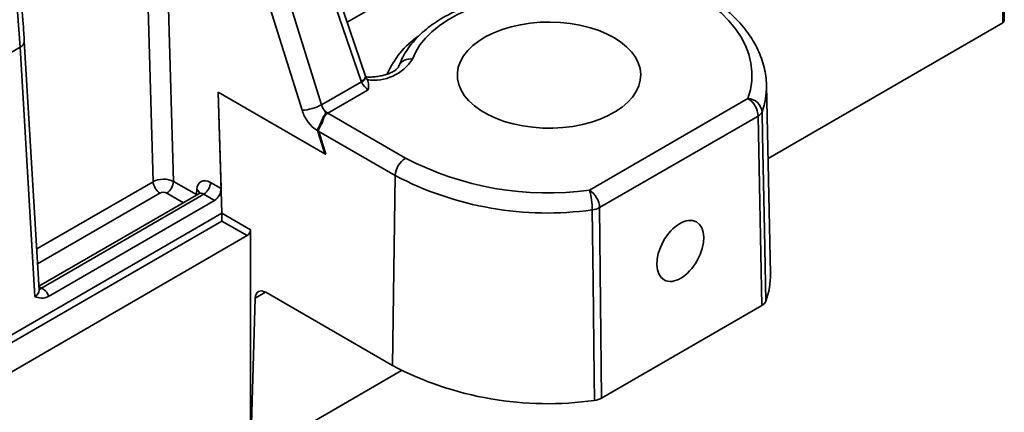
# Model space of a CAD drawing. Units: inches. Extents: x 0.1 to 13.2, y -5.5 to 10.9.
# Drawn here: x 12.1 to 12.4, y 4.6 to 4.8 of the extents above; entities that cross this region are included whole.
import ezdxf

# ---------------------------------------------------------------- set-up
doc = ezdxf.new("R2010")
doc.units = ezdxf.units.IN
doc.header["$MEASUREMENT"] = 0

msp = doc.modelspace()

# ---------------------------------------------------------------- linework, layer by layer
at = {"color": 7, "linetype": 'Continuous', "lineweight": 35}
for p, q in [((12.18572287733977, 4.761236592716605), (12.14479096660322, 4.880854693668721)), ((12.18422049762439, 4.759519649176887), (12.14328858688784, 4.879137750129003)), ((12.16405348827307, 4.749701533171515), (12.12602611637873, 4.871182985579128)), ((12.13265926357649, 4.872998727988358), (12.17068663547083, 4.751517275580746)), ((12.40280111179408, 4.779409763364451), (12.40280111179407, 4.855712392272861)), ((12.40328944665174, 4.780479114719705), (12.40328944665174, 4.856393358768437)), ((12.11330707456039, 4.725372027929812), (12.11061395505475, 4.8174274067846)), ((12.11756836811713, 4.817570011446755), (12.12026290216909, 4.725466281006963)), ((12.32279417275569, 4.733201330731919), (12.40280111179408, 4.779409763364451)), ((12.07448253333944, 4.688428756484416), (12.06944046462034, 4.773203163943906)), ((12.05331213323934, 4.762629425493129), (12.0680029726476, 4.771114197830018)), ((12.07304660994102, 4.686313417275342), (12.0680029726476, 4.771114197830018)), ((12.17068663547083, 4.751517275580746), (12.18427445612346, 4.759364993576165)), ((12.18658598842775, 4.756661343019719), (12.17278490350894, 4.748690453114518)), ((12.32362944247615, 4.694139789422531), (12.32225935994945, 4.758211949472012)), ((12.13549723124323, 4.755849413669212), (12.13645723396824, 4.723034897132825)), ((12.13549723124323, 4.755849413669212), (12.17181770474582, 4.734872331266135)), ((12.13551885539115, 4.755836924527713), (12.13672332020509, 4.714666280398491)), ((12.26196087403951, 4.722488055753173), (12.31595864722574, 4.753674756489034)), ((12.17278490350894, 4.748690453114518), (12.19928224592896, 4.733386772247923)), ((12.31943797354475, 4.747717889500408), (12.26544020035852, 4.716531188764547)), ((12.32069697690978, 4.683243950579816), (12.31943797354475, 4.747717889500408)), ((12.16943667934303, 4.742478705562891), (12.16937711802726, 4.742668978905122)), ((12.17181770474582, 4.734872331266135), (12.16943667934303, 4.742478705562891)), ((12.19580291960995, 4.727429905259297), (12.1697437567238, 4.742480513208526)), ((12.1697437567238, 4.742480513208526), (12.17218401490857, 4.734684915096736)), ((12.19483405108451, 4.662788397420925), (12.19580291960995, 4.727429905259297)), ((12.12026290216909, 4.725466281006963), (12.12807096595194, 4.720956692293321)), ((12.1328856503592, 4.725097684218212), (12.13645723396824, 4.723034897132825)), ((12.12890150658829, 4.721275450420078), (12.07440106999262, 4.689798433761978)), ((12.13056609955409, 4.721126439686207), (12.07526612991428, 4.689187648471408)), ((12.12807096595194, 4.720956692293321), (12.1281754512175, 4.722653137762681)), ((12.13425714923907, 4.718994654334061), (12.13056609955409, 4.721126439686207)), ((12.07770672575504, 4.686333656859212), (12.13425714923907, 4.718994654334061)), ((12.26544020035852, 4.716531188764547), (12.26611893404437, 4.651722112008396)), ((11.83498731394962, 4.54034709193045), (12.13672403923261, 4.714616740420693)), ((12.13672332020509, 4.714666280398491), (12.14647852660121, 4.709032109125477)), ((12.13672403923261, 4.711967921102568), (12.13672403923261, 4.714616740420693)), ((12.14532040677021, 4.707003043367965), (12.13672403923261, 4.711967921102568)), ((10.5515363821136, 3.786504613865284), (12.14532040677021, 4.707003043367965)), ((12.14647852660121, 4.709032109125477), (12.14647852660121, 4.631369292719797)), ((12.07526612991428, 4.689187648471408), (12.07535626409146, 4.689135590998591)), ((12.19483405108451, 4.662788397420925), (12.15166193191406, 4.687722684174904)), ((12.14647852660121, 4.631369292719797), (12.14812292455576, 4.685750354879946)), ((12.32069697690978, 4.683243950579816), (12.26611893404437, 4.651722112008396)), ((12.14647852660121, 4.631369292719797), (12.19794204707084, 4.661092322337423))]:
    msp.add_line(p, q, dxfattribs=at)
at = {"color": 8, "linetype": 'Continuous', "lineweight": 35}
for p, q in [((12.21442663813267, 4.799809807053237), (12.17943839518091, 4.7796021614815)), ((12.07364762022572, 4.70246649941075), (12.11330707456039, 4.725372027929812)), ((12.11562379898184, 4.721495853169536), (12.07394744308507, 4.697425452439654)), ((12.12361252856516, 4.718220773068163), (12.11794335136397, 4.721495036474958)), ((12.12806433520034, 4.720791937637973), (12.12807096595194, 4.720956692293321)), ((12.12819949760537, 4.720870001402973), (12.12807096595194, 4.720956692293321)), ((12.13672403923261, 4.711967921102568), (10.54294001457601, 3.791469491599887)), ((12.15159933673635, 4.68775817520129), (12.14812292455576, 4.685750354879946))]:
    msp.add_line(p, q, dxfattribs=at)
at = {"color": 7, "linetype": 'Continuous', "lineweight": 35, "flags": 128}
for points in [[(12.31595864722574, 4.753674756489034), (12.31680758210114, 4.756663398828904), (12.31726200527617, 4.759680599761111), (12.31731930426001, 4.762709013317909), (12.3169791496393, 4.765731229069873), (12.31624349697191, 4.768729872218925), (12.31511657554444, 4.771687703486503), (12.3136048640579, 4.774587718222625), (12.31171705338151, 4.777413244166076), (12.30946399658863, 4.780148037293674), (12.30685864656221, 4.782776375207591), (12.30391598152827, 4.785283147523827), (12.30065291894572, 4.787653942742212), (12.29708821824741, 4.789875131098498)], [(12.23587098638238, 4.788077577050992), (12.23169958561493, 4.787308767928622), (12.22766875960217, 4.786321001501372), (12.22381287960026, 4.785122700552262), (12.22016482508324, 4.783724083113218), (12.2167557033765, 4.782137075334887), (12.21361458440144, 4.780375209791167), (12.21076825279344, 4.77845351008559), (12.2082409795065, 4.776388362743559), (12.20605431485246, 4.774197377482803), (12.20422690473933, 4.771899237053559), (12.20277433167571, 4.769513537928893), (12.20170898189727, 4.767060623203615)], [(12.27028231900026, 4.774393241597364), (12.27257906586981, 4.772911826331287), (12.27457970464201, 4.771293476528337), (12.27625995027231, 4.769557836762849), (12.27759940685487, 4.767725975350416), (12.27858181520126, 4.765820128607079), (12.27919525020497, 4.763863430930575), (12.27943226559601, 4.761879633980083), (12.27928998432863, 4.75989281836326), (12.27877013350466, 4.757927101330282), (12.2778790234089, 4.756006344023097), (12.27662747091079, 4.75415386183349), (12.27503066816224, 4.752392141385804), (12.27310799818555, 4.750742567579781), (12.27088279958971, 4.749225164006857), (12.26838208327134, 4.747858349890878), (12.26563620453898, 4.746658716503675), (12.26267849464079, 4.745640825769503), (12.2595448561683, 4.744817033503003), (12.25627332724764, 4.744197339426353), (12.25290361980816, 4.743789265786182), (12.24947663753346, 4.743597766043692), (12.24603397934603, 4.743625164746344), (12.24261743445274, 4.743871129311001), (12.2392684750804, 4.744332674061045), (12.23602775305917, 4.745004196468432), (12.2329346063644, 4.745877545160804), (12.23002658160687, 4.746942118868107), (12.22733897826783, 4.748184995107645), (12.22490442021107, 4.749591087045513), (12.22275245967349, 4.751143326630328), (12.22090921854087, 4.75282287177625), (12.21939707126365, 4.754609335080381), (12.21823437326136, 4.756481031298214), (12.21743523811272, 4.758415240573133), (12.2170093662359, 4.760388484224689), (12.21696192713858, 4.762376809747979), (12.21729349666714, 4.764356081564608), (12.21800005001665, 4.766302273995913), (12.21907301058658, 4.768191762902162), (12.22049935408908, 4.770001612447602), (12.2222617666462, 4.771709853510439), (12.22433885495694, 4.773295750358213), (12.22670540598289, 4.774740052351507), (12.22933269300041, 4.776025227620624), (12.23218882430413, 4.777135675878744), (12.23523913032905, 4.778057917788264), (12.23844658449206, 4.778780758581704), (12.24177225264457, 4.77929542395102), (12.24517576568027, 4.779595666555813), (12.24861580956144, 4.779677841857577), (12.25205062681535, 4.779540952359469), (12.25543852341348, 4.77918665971456), (12.25873837488049, 4.77861926455562), (12.26191012548966, 4.777845654291268), (12.26491527448518, 4.776875219502149), (12.26771734342911, 4.77571973995202), (12.27028231900026, 4.774393241597364)], [(12.32078055781929, 4.749161329320216), (12.32093783014343, 4.741076600174776), (12.32156642964693, 4.708737478026066), (12.32203371993648, 4.684671038963146)], [(12.26364802198822, 4.650950068972641), (12.26355926279969, 4.659074315089831), (12.26320457112468, 4.691571573924741), (12.26294097683827, 4.715755772085079)]]:
    msp.add_lwpolyline(points, dxfattribs=at)
at = {"color": 8, "linetype": 'Continuous', "lineweight": 35, "flags": 128}
msp.add_lwpolyline([(12.07526612991428, 4.689187648471408), (12.07481850413742, 4.68897944927351), (12.07445520436736, 4.688888249907333)], dxfattribs=at)
at = {"color": 8, "linetype": 'Continuous', "lineweight": 35}
for centre, radius, start, end in [((12.06709257216559, 4.773279811968411), 0.002349194252092899, 292.801351783013, 358.1167244596719), ((12.2211007066655, 4.749822896876008), 0.03054027074760795, 124.7512221115018, 156.4917663810303), ((12.20084965408475, 4.763022923656835), 0.004128130559882736, 77.9852254529552, 156.4743748642976), ((12.18350126042968, 4.761664790965511), 0.002262506449840588, 288.5356098234539, 349.0904941822397), ((12.18350722243976, 4.761513569438573), 0.002281452555267247, 289.6511080508577, 350.5114433240001), ((12.183473031783, 4.761472170587397), 0.002334527995642077, 290.9049402675819, 350.5358994933601), ((12.2967722907215, 4.75773079461436), 0.02549181485234015, 340.3565811091137, 0.8943224562441515), ((12.12729146005499, 4.721001489027967), 0.001873334972256989, 12.88860436787536, 61.84353486228255), ((12.07423083203016, 4.690940994456219), 0.002127458335532629, 276.1545613671122, 301.9381232401785)]:
    msp.add_arc(centre, radius, start, end, dxfattribs=at)
at = {"color": 7, "linetype": 'Continuous', "lineweight": 35}
for centre, radius, start, end in [((12.18855398584366, 4.775593752224654), 0.0156801853324571, 261.4989363518461, 327.0301098705797), ((12.31186615232871, 4.747289837494633), 0.007583910933501839, 3.235614733230185, 57.34164345551232), ((12.31564633169931, 4.748508642145437), 0.005175546193319566, 7.244850724879031, 86.54041545479078), ((12.16353032233093, 4.76463648081999), 0.01494410799832942, 272.0062305925325, 298.61174882035), ((12.17518529404968, 4.752601562267144), 0.004588970423946835, 213.4072191806672, 238.4610392840339), ((12.17301155742065, 4.754559971666889), 0.008311181149848895, 255.25938482202, 257.8190360522783), ((12.31810774665804, 4.750301278965154), 0.002905753722649029, 297.2446338498268, 336.9018305236761), ((12.16961418597114, 4.738408008515827), 0.004074565381976373, 88.17769299103563, 92.49685535366656), ((12.20337474082598, 4.727001853253523), 0.00758391093349509, 122.6583565444497, 176.7643852667802), ((12.24778767731634, 4.826659927323957), 0.1051316238432271, 242.523928862056, 277.7478546434252), ((12.24766009625156, 4.826768161802696), 0.1120591628664141, 242.4342595364718, 277.8375239690101), ((12.1183707935095, 4.725768106548328), 0.005079185748482319, 184.4725074971509, 237.2595934713531), ((12.11521502151993, 4.72575164900168), 0.00505594046053944, 302.6583565444358, 356.7643852667796), ((12.12783776971004, 4.72538305221293), 0.005055940460543037, 302.6583565444642, 356.7643852667717), ((12.23874784474771, 4.715671159781293), 0.02419328005032157, 0.2003836509403628, 16.36576232545387), ((12.25786837914248, 4.716103136758765), 0.007583910933509335, 3.23561473328075, 57.34164345550739), ((12.26223283143454, 4.722453472046609), 0.006735031899516065, 276.0354392069376, 298.438930277903), ((12.29771341719832, 4.693638456412544), 0.02592087384691818, 339.7599871982504, 1.108220999421782), ((12.24772029147953, 4.764285657528665), 0.1144493260464997, 242.4777478524279, 277.9997284738826)]:
    msp.add_arc(centre, radius, start, end, dxfattribs=at)
for centre, major_axis, ratio, start_param, end_param in [((11.70331449032001, 4.960037420704778), (-0.2651078796850684, 0.4438097815874623), 0.5671791435866511, 3.970742051918143, 4.41678962119664), ((12.40162277998508, 4.781475077555936), (-0.001188684122261918, 0.002059226906704126), 0.5673245133602175, 3.150528625639883, 3.918321203269436), ((12.40162277998508, 4.780090729860027), (0.001666666666665151, 0), 0.5777312542701122, 5.497634850534935, 5.515392729550003), ((12.19112251079324, 4.763711597724805), (-0.0008021652819643066, 0.010678160617136), 0.7152150707273666, 1.919931442142716, 1.935705858504588), ((12.18628009056551, 4.759205841935118), (-0.001953176083558716, 0.002716506581412759), 0.4985588160299712, 1.196976594972942, 2.306141191909087), ((12.16938655475087, 4.749519005251514), (-0.004018289586880996, 0.007211256451880922), 0.5872379788991356, 1.23049602954139, 1.453177368265965), ((12.17286588106988, 4.75145839398563), (-0.001553737064424965, 0.002950908363949623), 0.6016253696185547, 1.245000221130066, 1.727359970668793), ((12.16938655475087, 4.749519005251514), (-0.004018289586880996, 0.007211256451880922), 0.5872379788991356, 1.453177368265965, 2.380796840024298), ((12.17550668484996, 4.7431009955886), (-0.002443493668469188, 0.005728582696728601), 0.6424978686061642, 0.07768990954318568, 0.707172076287063), ((12.16984581516359, 4.733312318197648), (0.003492961073684242, -0.000298605468410429), 0.5762087579287131, 0.8877006960084068, 1.020976776186502), ((12.1167842834929, 4.723502703844623), (0.004920474587937207, 9.64449680163071e-05), 0.5503812820545879, 0.7748649335163773, 2.344747818937078), ((12.1328046622045, 4.719694271577992), (-0.003194188799856335, 0.005732318214867859), 0.5872379788991576, 5.506552696927311, 7.024989146162964), ((12.13413556115852, 4.721743196926484), (0.001504103189361672, 0.002918421915421909), 0.6066385361263266, 3.898200382941543, 5.451543417217062), ((12.1167842834929, 4.720824385093989), (0.001640920830560333, -1.737050995487266e-06), 0.5780822545505576, 0.7870770129139517, 2.356959898333933), ((12.13554391041775, 4.71401009669367), (0.000764084420197264, 0.001482558333034234), 0.6066385361265801, 5.416633798772497, 5.451543417218036), ((12.14529983577891, 4.70837551017858), (0.0008113239551637008, 0.001456008826576927), 0.5872379788995751, 3.918225263841439, 5.471568298117004), ((12.06955031515796, 4.685788462226538), (0.008212101383138659, -8.661469686366278e-06), 0.5770271331309382, 0.1171368336110261, 0.7861591119531529), ((12.15160119079609, 4.683670124565057), (-0.002395641676553595, 0.004299238798727067), 0.5872379788993289, 5.506552696927208, 7.059895731202064)]:
    msp.add_ellipse(centre, major_axis=major_axis, ratio=ratio, start_param=start_param, end_param=end_param, dxfattribs=at)
at = {"color": 8, "linetype": 'Continuous', "lineweight": 35}
for centre, major_axis, ratio, start_param, end_param in [((12.13048511139938, 4.718401345796621), (-0.001551591746261849, 0.002891931552893467), 0.5970333786461474, 5.516220306409089, 6.301884828138147), ((12.07534711806898, 4.686556104859726), (-0.001723622217213006, 0.00279273582280748), 0.556757437179936, 5.48125803911169, 5.8576576495362), ((12.06955031515796, 4.688466780977173), (0.004933638353948666, -0.0002148625943423354), 0.5889515104596674, 5.525306002221017, 6.34394581627085)]:
    msp.add_ellipse(centre, major_axis=major_axis, ratio=ratio, start_param=start_param, end_param=end_param, dxfattribs=at)
at = {"color": 7, "linetype": 'Continuous', "lineweight": 35}
msp.add_ellipse((12.29289368069471, 4.701794701559504), major_axis=(0.005496719796232341, 0.009864459800056125), ratio=0.5872379788992795, dxfattribs=at)
for points, knots in [([(12.06944046462034, 4.773203163943905), (12.06931901863265, 4.775136108735657), (12.0689669738295, 4.780739284119917), (12.06820142973587, 4.790103057157189), (12.06706611970655, 4.80132472399165), (12.06568995112051, 4.812650499581931), (12.06407806756427, 4.824070868734465), (12.06223052721139, 4.835578992757937), (12.06014893549309, 4.847167259699787), (12.05783466752062, 4.858828204443299), (12.05528934397026, 4.870554267012148), (12.05251469937594, 4.882337862146719), (12.04951262745777, 4.894171366386547), (12.04628512565071, 4.906047124740143), (12.04283446549779, 4.917957462280025), (12.03916256007661, 4.929894657176276), (12.03527331673274, 4.941851063686635), (12.03116385197659, 4.953818674505599), (12.02698820975047, 4.965426765829151), (12.02408386526084, 4.973040012331406), (12.02270112803278, 4.97666462346232)], [0, 0, 0, 0, 0.03022087086562119, 0.08760355724988719, 0.1449835318043244, 0.2023599927219909, 0.259732718991638, 0.3171015589294141, 0.3744664203351467, 0.4318272618117499, 0.4891840851486086, 0.5465369286789956, 0.603885861519566, 0.661230978601354, 0.7185723964051741, 0.7759102493200347, 0.8332446865497767, 0.8905758694988785, 0.947903969576263, 1, 1, 1, 1]), ([(12.32222724197701, 4.758117273156084), (12.32223207777802, 4.758402684009243), (12.32225425837108, 4.759711791222195), (12.3219550412491, 4.762039686463406), (12.32132392569517, 4.765076316386644), (12.32033714166167, 4.768071583713544), (12.31903047244023, 4.771016022683797), (12.31739773503241, 4.773899307217376), (12.31544505832473, 4.776709698336388), (12.31317778822422, 4.779434082730589), (12.31060477991284, 4.782058227623942), (12.30773898100285, 4.784568648907344), (12.30459182203774, 4.786949462271713), (12.30182170254632, 4.78878198724518), (12.30008560132913, 4.789803708989801), (12.29954950356941, 4.790119210605097)], [0, 0, 0, 0, 0.02304296949591721, 0.1056922581640689, 0.1883821002595479, 0.2714202065606942, 0.3550654587576882, 0.4394896411346367, 0.5247613865197023, 0.6108494428779324, 0.697644403962949, 0.7849919223695031, 0.8727267799503149, 0.9606987844577664, 1, 1, 1, 1]), ([(12.23511567724325, 4.788923051376171), (12.2343978510128, 4.788805593992577), (12.23232690784703, 4.788466727069769), (12.22897330990916, 4.787755138847873), (12.22511293319583, 4.786728835712905), (12.22139442419384, 4.785510489389583), (12.2178396081257, 4.784108076750671), (12.21447150197831, 4.782525727535503), (12.21131243875136, 4.780769406402809), (12.20838528343671, 4.778845895641862), (12.20571332662028, 4.77676408707822), (12.20332089415097, 4.774535526522312), (12.20122863206359, 4.772176125610206), (12.19946564704297, 4.769703379373643), (12.19804850803119, 4.767203326882195), (12.19738306466703, 4.765490307928005), (12.19706434515748, 4.764669843572459)], [0, 0, 0, 0, 0.03934423142315247, 0.1135089019063831, 0.187797216231252, 0.2622314431370204, 0.3368314988033179, 0.4116072277312502, 0.4865507103367269, 0.5616247553388953, 0.6367244765345831, 0.7116672245960486, 0.7862159979754992, 0.8600828852417373, 0.9329855603120492, 1, 1, 1, 1]), ([(12.19706434515748, 4.764669843572459), (12.19705163687584, 4.76463682499224), (12.19701551226836, 4.764542966256347), (12.19683325281195, 4.76423463229033), (12.19634745841163, 4.763708227858634), (12.19554526009197, 4.763097077059324), (12.1944691962442, 4.762493977458881), (12.19313717380257, 4.761943837642086), (12.1915848511104, 4.761488668197071), (12.18985856728601, 4.761156966461516), (12.18802239107772, 4.760989033463441), (12.18659680454424, 4.760949807552216), (12.18582170200504, 4.76101989466535), (12.18566381648561, 4.761034171150981)], [0, 0, 0, 0, 0.05343863161031825, 0.1519048480461617, 0.255619316538857, 0.3547306059450378, 0.45386670118131, 0.5543804007526657, 0.6568277986619446, 0.7610405250213833, 0.8665592839286897, 0.9728186198527019, 1, 1, 1, 1]), ([(12.18575738471837, 4.761137686384958), (12.18575447488151, 4.761145887681457), (12.18574283252727, 4.761178701342112), (12.18573142998368, 4.761211780907059), (12.18572287733977, 4.761236592716605)], [0, 0, 0, 0, 0.2499354334591601, 0.9999999999999999, 0.9999999999999999, 0.9999999999999999, 0.9999999999999999]), ([(12.1862756488507, 4.760027033555249), (12.18626166575073, 4.760049771480446), (12.1860472121715, 4.760398494542632), (12.18590704400183, 4.760754717256494), (12.18577601527173, 4.761087713042459)], [0, 0, 0, 0, 0.06520338819858629, 1, 1, 1, 1]), ([(12.18623601899153, 4.76008584321884), (12.18656279423186, 4.759536099344501), (12.18670200665964, 4.758969154235529), (12.18674811032469, 4.758103814112476), (12.18673585157255, 4.757814250864083), (12.18667893064997, 4.757236963487396), (12.18663382331069, 4.756946276351041), (12.18658598842775, 4.756661343019719)], [0, 0, 0, 0, 0.5, 0.5, 0.75, 0.75, 1, 1, 1, 1]), ([(12.17089683101335, 4.74652233119671), (12.17103259184336, 4.746874795383084), (12.17119868462161, 4.747200808406576), (12.17157293430328, 4.74780384316329), (12.17179246821291, 4.748077445704981), (12.17205917446986, 4.748466532256611), (12.17213678320923, 4.748597952543057), (12.17214091436064, 4.748872712500431), (12.17206507204012, 4.74901316431915), (12.17187985963498, 4.749298126010339), (12.17177285190091, 4.749448204726457), (12.17155404996952, 4.749749469136632), (12.17145106035368, 4.74990815410904), (12.17135452021704, 4.750074939739929)], [0, 0, 0, 0, 0.2500000000000014, 0.2500000000000014, 0.5000000000000029, 0.5000000000000029, 0.6250000000000021, 0.6250000000000021, 0.7500000000000014, 0.7500000000000014, 0.8750000000000007, 0.8750000000000007, 1, 1, 1, 1]), ([(12.17089683101335, 4.74652233119671), (12.17076506616088, 4.746180241423716), (12.17061007140851, 4.745839837827833), (12.17028489039866, 4.745150158678856), (12.17012176635795, 4.74481966421085), (12.16980117266184, 4.744181287391663), (12.16964705929778, 4.743889480935878), (12.16945349865601, 4.743461067198542), (12.16939440688533, 4.743319491805424), (12.16932531768641, 4.743013963174358), (12.16932204271819, 4.742844921343555), (12.16937711802726, 4.742668978905121)], [0, 0, 0, 0, 0.2499999999999982, 0.2499999999999982, 0.4999999999999964, 0.4999999999999964, 0.7499999999999947, 0.7499999999999947, 0.8749999999999973, 0.8749999999999973, 1, 1, 1, 1]), ([(12.17125789781246, 4.746435908023355), (12.1711700608778, 4.746079243780427), (12.17102681596091, 4.745713167725312), (12.17070064349392, 4.745011510154712), (12.170514538285, 4.744666995374033), (12.17016911719823, 4.744034519315956), (12.17000319243851, 4.743739216183635), (12.16979670466663, 4.743299224291611), (12.16973442152918, 4.743156113176919), (12.1696770757891, 4.742925772879301), (12.1696638503686, 4.742844641384372), (12.16967386301432, 4.742666353354785), (12.169700848405, 4.742571206879864), (12.1697437567238, 4.742480513208526)], [0, 0, 0, 0, 0.2499999999999981, 0.2499999999999981, 0.4999999999999962, 0.4999999999999962, 0.7499999999999943, 0.7499999999999943, 0.8749999999999971, 0.8749999999999971, 0.9374999999999986, 0.9374999999999986, 1, 1, 1, 1]), ([(12.12919839040768, 4.721551968903949), (12.12918745439269, 4.721524622084678), (12.12916589087797, 4.721470699925584), (12.12898103988271, 4.721343542380867), (12.12888993674259, 4.721280873247834)], [0, 0, 0, 0, 0.5071536402081133, 1, 1, 1, 1]), ([(12.07770672575504, 4.686333656859212), (12.07683754874585, 4.685831659060552), (12.07598971981698, 4.685699883650156), (12.07445019374431, 4.685811369494883), (12.07373829844255, 4.686056020913512), (12.07304660994102, 4.686313417275342)], [0, 0, 0, 0, 0.5, 0.5, 1, 1, 1, 1]), ([(12.07450299109956, 4.688319392771388), (12.07449456901362, 4.688331661795446), (12.07448367000774, 4.688347539116864), (12.07448809172969, 4.688412945825036), (12.07448909661504, 4.688427810224779)], [0, 0, 0, 0, 0.7727389107599756, 1, 1, 1, 1])]:
    msp.add_open_spline(points, degree=3, knots=knots, dxfattribs=at)
for points in [[(12.18430603467449, 4.759291315905123), (12.18429490602675, 4.759315566197809), (12.18428437151738, 4.759340119842855), (12.18427445612346, 4.759364993576165)], [(12.32203371993648, 4.684671038963146), (12.32183772700571, 4.684130424398679), (12.32137321026692, 4.683634512747337), (12.32069697690978, 4.683243950579816)], [(12.26611893404437, 4.651722112008396), (12.26544270068723, 4.651331549840876), (12.26458406145198, 4.651063265730906), (12.26364802198822, 4.650950068972641)]]:
    msp.add_open_spline(points, degree=3, dxfattribs=at)

doc.saveas('drawing.dxf')
